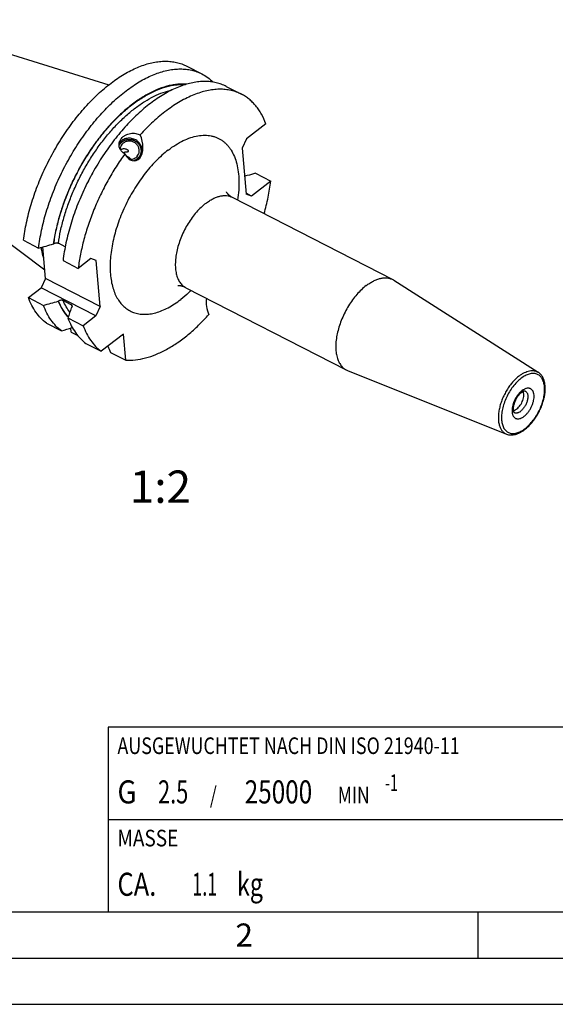
# Model space of a CAD drawing. Units: millimetres. Extents: x 0 to 420, y 0 to 297.
# Drawn here: x 60 to 118, y 0 to 107 of the extents above; entities that cross this region are included whole.
import ezdxf

# ---------------------------------------------------------------- set-up
doc = ezdxf.new("R2010")
doc.units = ezdxf.units.MM
doc.header["$LTSCALE"] = 23.1
for name, color, linetype in [('10010060_HP_CL', 7, 'CONTINUOUS'), ('30338287_CL', 7, 'CONTINUOUS'), ('606463298-000-01-ED1_CL', 7, 'CONTINUOUS'), ('606463298-000-01-ED1_FORMAT', 7, 'CONTINUOUS'), ('606463298-000-01-ED1_TEXT', 7, 'CONTINUOUS')]:
    doc.layers.add(name, color=color, linetype=linetype)
doc.styles.get("Standard").update_dxf_attribs({"font": 'TXT.SHX', "width": 0.7})

# ---------------------------------------------------------------- blocks, each defined once
blk = doc.blocks.new('MASS_001_BL8', base_point=(110, 15))
at = {"layer": '606463298-000-01-ED1_CL', "color": 7, "linetype": 'CONTINUOUS'}
for p, q in [((70, 20), (150, 20)), ((70, 20), (70, 10)), ((150, 20), (150, 10)), ((70, 10), (150, 10))]:
    blk.add_line(p, q, dxfattribs=at)
at = {"layer": '606463298-000-01-ED1_CL', "color": 2, "linetype": 'CONTINUOUS'}
for s, height, width, p in [('MASSE', 1.8, 0.838095, (71, 17.1)), ('CA. ', 2.5, 0.809524, (71, 11.75)), ('1.1', 2.5, 0.571429, (79.1, 11.75)), (' kg', 2.5, 0.738095, (83.38, 11.75))]:
    blk.add_text(s, height=height, dxfattribs=dict(at, width=width)).set_placement(p)
blk = doc.blocks.new('BALANCED_BL9', base_point=(110, 25))
at = {"layer": '606463298-000-01-ED1_CL', "color": 7, "linetype": 'CONTINUOUS'}
for p, q in [((150, 30), (70, 30)), ((70, 30), (70, 20)), ((150, 30), (150, 20)), ((70, 20), (150, 20))]:
    blk.add_line(p, q, dxfattribs=at)
at = {"layer": '606463298-000-01-ED1_CL', "color": 2, "linetype": 'CONTINUOUS'}
for s, height, width, p in [('AUSGEWUCHTET NACH DIN ISO 21940-11', 1.8, 0.789216, (71, 27.1)), ('-1', 1.8, 0.642857, (99.95, 23.1)), ('G ', 2.5, 0.880952, (71, 21.75)), ('2.5', 2.5, 0.690476, (75.4, 21.75)), (' / ', 1.8, 0.777778, (80.58, 21.75)), ('25000', 2.5, 0.771429, (84.78, 21.75)), (' MIN', 1.8, 0.767857, (94.43, 21.75))]:
    blk.add_text(s, height=height, dxfattribs=dict(at, width=width)).set_placement(p)

msp = doc.modelspace()

# ---------------------------------------------------------------- linework, layer by layer
at = {"layer": '10010060_HP_CL', "color": 7, "linetype": 'CONTINUOUS'}
for centre, radius, start, end in [((71.6087, 90.8524), 1.0554, 52.507689, 69.792918), ((71.6229, 90.8701), 1.0328, 35.201244, 52.534747)]:
    msp.add_arc(centre, radius, start, end, dxfattribs=at)
at = {"layer": '10010060_HP_CL', "color": 3, "linetype": 'CONTINUOUS'}
for points, knots in [([(71.9734, 91.8429), (71.9795, 91.8404), (71.9917, 91.8356), (72.007, 91.8295), (72.0193, 91.8247), (72.0313, 91.8194), (72.0462, 91.8125), (72.0612, 91.8058), (72.0731, 91.8002), (72.0847, 91.794), (72.0965, 91.7881), (72.1081, 91.782), (72.117, 91.7776), (72.1254, 91.7725), (72.1368, 91.7659), (72.1481, 91.7592), (72.1595, 91.7527), (72.1706, 91.7457), (72.1816, 91.7385), (72.1926, 91.7313), (72.1995, 91.7268), (72.205, 91.7233), (72.2106, 91.7193), (72.2204, 91.7122), (72.2343, 91.702), (72.2455, 91.6939), (72.2511, 91.6898)], [0, 0, 0, 0, 0.0625, 0.125, 0.15625, 0.1875, 0.25, 0.3125, 0.34375, 0.375, 0.4375, 0.46875, 0.5, 0.53125, 0.5625, 0.625, 0.65625, 0.6875, 0.75, 0.78125, 0.8125, 0.828125, 0.84375, 0.875, 0.9375, 1, 1, 1, 1]), ([(72.2511, 91.6898), (72.2559, 91.686), (72.2654, 91.6783), (72.2773, 91.6687), (72.2856, 91.6621), (72.2904, 91.6581), (72.2953, 91.6537), (72.3015, 91.6483), (72.3112, 91.6396), (72.3211, 91.6309), (72.3307, 91.6221), (72.34, 91.6129), (72.3493, 91.6038), (72.3586, 91.5946), (72.3657, 91.5878), (72.3722, 91.5805), (72.3811, 91.5709), (72.3899, 91.5613), (72.3988, 91.5518), (72.4072, 91.5418), (72.4155, 91.5318), (72.4238, 91.5218), (72.429, 91.5155), (72.4331, 91.5106), (72.4372, 91.5052), (72.4444, 91.4956), (72.4546, 91.4819), (72.4627, 91.471), (72.4668, 91.4655)], [0, 0, 0, 0, 0.0625, 0.125, 0.15625, 0.171875, 0.1875, 0.21875, 0.25, 0.3125, 0.34375, 0.375, 0.4375, 0.46875, 0.5, 0.53125, 0.5625, 0.625, 0.65625, 0.6875, 0.75, 0.78125, 0.8125, 0.828125, 0.84375, 0.875, 0.9375, 1, 1, 1, 1])]:
    msp.add_open_spline(points, degree=3, knots=knots, dxfattribs=at)
at = {"layer": '30338287_CL', "color": 7, "linetype": 'CONTINUOUS'}
for p, q in [((47.4146, 106.6186), (70.0742, 99.5751)), ((78.5071, 101.587), (80.1381, 100.7503)), ((82.7814, 99.3943), (84.431, 98.548)), ((41.7799, 95.6347), (63.1232, 79.5231)), ((87.0789, 95.3384), (84.9838, 93.7249)), ((84.9838, 93.7249), (84.5068, 92.7012)), ((84.5068, 92.7012), (84.9249, 87.7311)), ((85.9512, 89.9818), (87.6008, 89.1355)), ((87.6008, 89.1355), (85.5056, 87.522)), ((85.5056, 87.522), (84.9171, 87.8239)), ((85.5056, 87.522), (84.9249, 87.7311)), ((83.4272, 87.3884), (100.7982, 78.477)), ((60.8339, 82.7275), (62.4648, 81.8909)), ((64.0723, 82.3322), (64.0973, 82.3514)), ((65.3413, 82.0227), (64.6001, 82.403)), ((63.2007, 78.6019), (62.9137, 82.0137)), ((65.1082, 80.5348), (66.7578, 79.6886)), ((68.1257, 80.7421), (66.7578, 79.6886)), ((68.7065, 80.5329), (68.1257, 80.7421)), ((69.1246, 75.5629), (68.7065, 80.5329)), ((63.2007, 78.6019), (62.7237, 77.5781)), ((69.1246, 75.5629), (63.2007, 78.6019)), ((100.9299, 78.4015), (116.5468, 68.4461)), ((61.3557, 76.5246), (62.7237, 77.5781)), ((68.6476, 74.5392), (62.7237, 77.5781)), ((78.4063, 77.6011), (95.7774, 68.6897)), ((61.3557, 76.5246), (62.9867, 75.688)), ((64.5941, 76.1293), (64.6191, 76.1485)), ((66.0003, 75.7495), (65.122, 76.2001)), ((65.9957, 75.4103), (66.0207, 75.4295)), ((69.1246, 75.5629), (68.6476, 74.5392)), ((63.3156, 73.747), (64.9465, 72.9103)), ((65.63, 74.3319), (67.2796, 73.4857)), ((68.6476, 74.5392), (67.2796, 73.4857)), ((65.9776, 72.7884), (65.9398, 73.2374)), ((65.9776, 72.7884), (66.6994, 72.4181)), ((71.6637, 72.5751), (69.2394, 70.708)), ((71.9014, 69.7494), (71.6637, 72.5751)), ((67.5898, 71.5543), (69.2394, 70.708)), ((70.2518, 70.5957), (71.9014, 69.7494)), ((95.9155, 68.6269), (113.1114, 61.7493))]:
    msp.add_line(p, q, dxfattribs=at)
for centre, radius, start, end in [((72.2059, 92.5143), 1.2526, 141.082439, 144.195031), ((72.2296, 92.5059), 0.9525, 156.269978, 174.336995), ((72.2291, 92.5055), 0.9522, 141.074283, 156.237125), ((72.4084, 92.4273), 0.9522, 321.074283, 336.237125), ((-158.5403, 890.117), 837.8978, 285.2933687, 285.407355), ((100.0568, 77.0321), 1.624, 57.480676, 62.836663), ((-147.5094, 845.6316), 798.1991, 285.2905341, 285.4101896), ((81.7665, 75.2963), 1.565, 133.551217, 136.79451), ((306.8223, -6.8629), 254.4923, 161.138385, 161.394734), ((22.6486, 203.0618), 136.8522, 288.003625, 288.515698), ((213.2078, 133.1185), 156.0305, 203.354909, 203.622517), ((96.5185, 70.1348), 1.624, 242.847648, 248.203717)]:
    msp.add_arc(centre, radius, start, end, dxfattribs=at)
at = {"layer": '30338287_CL', "color": 9, "linetype": 'CONTINUOUS'}
for centre, radius, start, end in [((90.9052, 77.3707), 25.9002, 150.787259, 154.929112), ((72.1756, 78.3669), 6.7071, 202.969844, 205.066633)]:
    msp.add_arc(centre, radius, start, end, dxfattribs=at)
at = {"layer": '30338287_CL', "color": 7, "linetype": 'CONTINUOUS'}
for centre, start_param, end_param in [((72.6192, 93.1493), 2.08374937, 5.18200467), ((81.7394, 75.6748), 1.02668433, 2.04041202)]:
    msp.add_ellipse(centre, major_axis=(-0.3074, 1.8148), ratio=0.60539537, start_param=start_param, end_param=end_param, dxfattribs=at)
for points, knots in [([(60.8339, 82.7275), (60.9112, 83.3723), (61.1332, 84.6842), (61.6411, 86.6509), (62.3233, 88.6324), (63.1675, 90.5924), (64.1583, 92.4955), (65.2777, 94.3071), (66.5055, 95.9944), (67.8193, 97.5268), (68.9825, 98.6678), (69.9374, 99.4763), (70.6495, 100.0189), (71.3643, 100.504), (72.0789, 100.9293), (72.7898, 101.2929), (73.4939, 101.5931), (74.1881, 101.8285), (74.8692, 101.9978), (75.5342, 102.1003), (76.1801, 102.1353), (76.8038, 102.1024), (77.4025, 102.0016), (77.9731, 101.8332), (78.3336, 101.676), (78.5071, 101.587)], [0, 0, 0, 0, 0.06765924, 0.13840175, 0.21140749, 0.28577137, 0.36053977, 0.43474495, 0.50743887, 0.57772785, 0.64480956, 0.67694198, 0.70803549, 0.73803538, 0.76690202, 0.79461299, 0.82116558, 0.84657943, 0.87089929, 0.89419768, 0.91657703, 0.93817071, 0.95914224, 0.97968184, 1, 1, 1, 1]), ([(62.4648, 81.8909), (62.5421, 82.5357), (62.7641, 83.8476), (63.272, 85.8143), (63.9543, 87.7957), (64.7984, 89.7557), (65.7892, 91.6588), (66.9086, 93.4705), (68.1364, 95.1578), (69.4502, 96.6901), (70.6135, 97.8311), (71.5683, 98.6396), (72.2804, 99.1823), (72.9953, 99.6673), (73.7098, 100.0927), (74.4207, 100.4563), (75.1248, 100.7564), (75.819, 100.9918), (76.5001, 101.1612), (77.1651, 101.2636), (77.811, 101.2986), (78.4348, 101.2657), (79.0334, 101.1649), (79.604, 100.9966), (79.9645, 100.8393), (80.1381, 100.7503)], [0, 0, 0, 0, 0.06765923, 0.13840173, 0.21140745, 0.28577131, 0.36053969, 0.43474486, 0.50743878, 0.57772776, 0.64480948, 0.6769419, 0.70803541, 0.73803531, 0.76690196, 0.79461293, 0.82116553, 0.84657939, 0.87089927, 0.89419767, 0.91657702, 0.93817071, 0.95914224, 0.97968184, 1, 1, 1, 1]), ([(80.1381, 100.7503), (80.3599, 100.6365), (80.7897, 100.3704), (81.172, 100.0401), (81.3513, 99.8606)], [0, 0, 0, 0, 0.49562507, 1, 1, 1, 1]), ([(78.4459, 99.6204), (78.2783, 99.6352), (77.9361, 99.6479), (77.4144, 99.6181), (76.8788, 99.5399), (76.1344, 99.3683), (75.1784, 99.0283), (74.0315, 98.4454), (72.8784, 97.6886), (71.7351, 96.7689), (70.6175, 95.6992), (69.5414, 94.4948), (68.5222, 93.1728), (67.5745, 91.7523), (66.7118, 90.2535), (65.9465, 88.698), (65.2896, 87.1081), (64.7505, 85.5065), (64.337, 83.9163), (64.1446, 82.8553), (64.0723, 82.3322)], [0, 0, 0, 0, 0.02091766, 0.04251927, 0.06490543, 0.08815584, 0.13743748, 0.19065465, 0.24780455, 0.30867944, 0.37291039, 0.44000333, 0.50936904, 0.5803488, 0.65223735, 0.72430409, 0.79581357, 0.86604567, 0.93431643, 1, 1, 1, 1]), ([(82.7814, 99.3943), (82.6079, 99.4833), (82.2473, 99.6405), (81.6768, 99.8089), (81.0781, 99.9097), (80.4543, 99.9426), (79.8085, 99.9076), (79.1435, 99.8051), (78.4623, 99.6358), (77.7682, 99.4004), (77.064, 99.1002), (76.3531, 98.7366), (75.6386, 98.3113), (74.9237, 97.8262), (74.2117, 97.2836), (73.2568, 96.4751), (72.0935, 95.3341), (70.7797, 93.8017), (69.5519, 92.1144), (68.4325, 90.3028), (67.4417, 88.3997), (66.5976, 86.4397), (65.9154, 84.4583), (65.4075, 82.4915), (65.1854, 81.1796), (65.1082, 80.5348)], [0, 0, 0, 0, 0.02031816, 0.04085776, 0.06182929, 0.08342298, 0.10580233, 0.12910073, 0.15342061, 0.17883447, 0.20538707, 0.23309804, 0.26196469, 0.29196459, 0.3230581, 0.35519052, 0.42227224, 0.49256122, 0.56525514, 0.6394603, 0.71422869, 0.78859255, 0.86159827, 0.93234077, 1, 1, 1, 1]), ([(84.431, 98.548), (84.2522, 98.6397), (83.8803, 98.8011), (83.2909, 98.9714), (82.6719, 99.07), (82.0266, 99.0964), (81.3583, 99.0508), (80.6701, 98.9336), (79.9655, 98.7456), (79.2477, 98.4879), (78.5202, 98.1616), (77.7865, 97.7686), (77.05, 97.3106), (76.3142, 96.79), (75.5827, 96.2093), (74.6041, 95.3465), (73.9084, 94.6356), (73.4598, 94.1365)], [0, 0, 0, 0, 0.04768601, 0.0959232, 0.14523381, 0.19608699, 0.24888229, 0.30394141, 0.36150681, 0.4217451, 0.48475301, 0.55056454, 0.61915827, 0.69046417, 0.76436992, 0.84072652, 1, 1, 1, 1]), ([(87.0789, 95.3384), (86.9441, 95.6996), (86.7076, 96.22), (86.3153, 96.8553), (85.9957, 97.2828), (85.6466, 97.6679), (85.2693, 98.0092), (84.865, 98.3056), (84.5779, 98.4727), (84.431, 98.548)], [0, 0, 0, 0, 0.27169735, 0.40067925, 0.52568333, 0.64734401, 0.76639481, 0.8836536, 1, 1, 1, 1]), ([(71.4324, 93.7581), (71.4917, 93.8316), (71.6282, 93.9676), (71.8699, 94.128), (72.1383, 94.2429), (72.4197, 94.3099), (72.7017, 94.3303), (72.9742, 94.307), (73.2289, 94.2438), (73.3864, 94.176), (73.4598, 94.1365)], [0, 0, 0, 0, 0.12750931, 0.25805441, 0.38951697, 0.5197447, 0.6469181, 0.76974302, 0.88749658, 1, 1, 1, 1]), ([(71.8128, 92.0966), (71.7506, 92.1268), (71.6318, 92.1962), (71.4744, 92.3274), (71.3442, 92.4829), (71.246, 92.6601), (71.1846, 92.8552), (71.1644, 93.0632), (71.1885, 93.2769), (71.2341, 93.4156), (71.2638, 93.4831)], [0, 0, 0, 0, 0.12527624, 0.24812763, 0.3695143, 0.49062744, 0.61285182, 0.73765317, 0.86637827, 1, 1, 1, 1]), ([(73.5887, 91.9394), (73.6184, 92.0115), (73.6645, 92.162), (73.6901, 92.3971), (73.6718, 92.6343), (73.61, 92.866), (73.507, 93.0848), (73.366, 93.2837), (73.1916, 93.4563), (72.9893, 93.5974), (72.7657, 93.7022), (72.5278, 93.7677), (72.2832, 93.7916), (72.0396, 93.7731), (71.8048, 93.7128), (71.5863, 93.6126), (71.3913, 93.4756), (71.2806, 93.3622), (71.2313, 93.3011)], [0, 0, 0, 0, 0.06079954, 0.12182553, 0.18324799, 0.2451839, 0.307683, 0.3707231, 0.43421464, 0.49801309, 0.5619372, 0.62579081, 0.6893861, 0.75256608, 0.81522404, 0.87731783, 0.93887687, 1, 1, 1, 1]), ([(71.2638, 93.4831), (71.2852, 93.5318), (71.3356, 93.6275), (71.3981, 93.7157), (71.4324, 93.7581)], [0, 0, 0, 0, 0.49364411, 1, 1, 1, 1]), ([(73.2799, 92.0436), (73.304, 92.0985), (73.342, 92.2135), (73.3656, 92.3938), (73.355, 92.5765), (73.3106, 92.7555), (73.2341, 92.925), (73.1278, 93.0795), (72.9953, 93.214), (72.841, 93.3242), (72.6697, 93.4066), (72.487, 93.4586), (72.2988, 93.4783), (72.1112, 93.4653), (71.9303, 93.4197), (71.7619, 93.3432), (71.6115, 93.238), (71.5263, 93.1508), (71.4883, 93.1038)], [0, 0, 0, 0, 0.06079857, 0.121803, 0.18319071, 0.24508695, 0.3075492, 0.37056138, 0.43403772, 0.49783496, 0.56177083, 0.62564635, 0.68926977, 0.75247991, 0.81516632, 0.87728431, 0.93886235, 1, 1, 1, 1]), ([(71.8128, 92.0966), (71.4768, 91.6345), (70.8299, 90.6825), (69.9446, 89.1932), (69.1457, 87.6465), (68.4429, 86.0612), (67.8446, 84.4563), (67.3579, 82.8507), (66.9886, 81.264), (66.8201, 80.2085), (66.7578, 79.6886)], [0, 0, 0, 0, 0.12663397, 0.25494979, 0.38386493, 0.51228314, 0.63911956, 0.763326, 0.88391739, 1, 1, 1, 1]), ([(72.1254, 92.4938), (72.1008, 92.5126), (72.0473, 92.547), (71.9286, 92.6023), (71.7948, 92.6333), (71.6548, 92.6335), (71.545, 92.6156), (71.4345, 92.5771), (71.3647, 92.5379), (71.3308, 92.5149)], [0, 0, 0, 0, 0.10944389, 0.22417548, 0.46287131, 0.5879058, 0.71803929, 0.85489235, 1, 1, 1, 1]), ([(71.5942, 92.231), (71.6375, 92.2449), (71.7229, 92.2689), (71.8299, 92.2911), (71.9123, 92.3045), (71.9709, 92.3126), (72.0268, 92.3194), (72.0791, 92.3256), (72.1199, 92.3311), (72.1495, 92.3368), (72.1687, 92.3416), (72.1853, 92.3476), (72.1987, 92.3551), (72.2084, 92.3647), (72.2132, 92.3768), (72.2127, 92.3903), (72.208, 92.4043), (72.1998, 92.419), (72.1846, 92.4399), (72.16, 92.4657), (72.1375, 92.4845), (72.1254, 92.4938)], [0, 0, 0, 0, 0.17169677, 0.33431399, 0.41180852, 0.4863617, 0.55745189, 0.62420375, 0.68511646, 0.71265508, 0.7377177, 0.75988638, 0.77894171, 0.795294, 0.81044204, 0.82651621, 0.84493861, 0.8660468, 0.88958669, 0.94223943, 1, 1, 1, 1]), ([(73.1492, 91.829), (73.1035, 91.7725), (72.9985, 91.6691), (72.8099, 91.5526), (72.5984, 91.4791), (72.4492, 91.4611), (72.3743, 91.46)], [0, 0, 0, 0, 0.2462935, 0.49483811, 0.74609109, 1, 1, 1, 1]), ([(85.9512, 89.9818), (85.654, 89.9005), (85.2579, 89.792), (84.8619, 89.6832), (84.7629, 89.656)], [0, 0, 0, 0, 0.7500352, 1, 1, 1, 1]), ([(86.8831, 85.6155), (87.0501, 86.2039), (87.3362, 87.3689), (87.531, 88.5529), (87.6008, 89.1355)], [0, 0, 0, 0, 0.51036635, 1, 1, 1, 1]), ([(82.7725, 87.9743), (82.7718, 87.976), (82.7711, 87.9778), (82.7686, 87.9834), (82.7717, 87.9768), (82.7738, 87.9728), (82.7783, 87.9643), (82.7838, 87.9545), (82.7942, 87.9368), (82.8111, 87.9102), (82.8367, 87.8735), (82.869, 87.8313), (82.9081, 87.7847), (82.9539, 87.735), (83.006, 87.6834), (83.0642, 87.6308), (83.128, 87.5784), (83.1969, 87.5271), (83.2953, 87.4608), (83.3734, 87.416), (83.4272, 87.3884)], [0, 0, 0, 0, 0.00616928, 0.00902508, 0.01302585, 0.01974752, 0.02951334, 0.04223849, 0.05782961, 0.09721422, 0.14683081, 0.20578329, 0.27313608, 0.34793448, 0.42921645, 0.51601146, 0.60738877, 0.70243191, 0.80011289, 1, 1, 1, 1]), ([(64.0973, 82.3514), (64.1304, 82.3769), (64.2092, 82.4181), (64.3406, 82.4485), (64.4759, 82.4471), (64.5626, 82.4222), (64.6001, 82.403)], [0, 0, 0, 0, 0.23732722, 0.49756529, 0.75985019, 1, 1, 1, 1]), ([(63.0186, 80.7652), (62.9895, 80.86), (62.8777, 81.2561), (62.8012, 81.6619), (62.76, 81.9715)], [0, 0, 0, 0, 0.24084778, 1, 1, 1, 1]), ([(97.9313, 77.8214), (98.0572, 77.9184), (98.3096, 78.097), (98.6989, 78.3215), (99.0841, 78.4925), (99.4609, 78.6077), (99.8253, 78.6656), (100.1734, 78.665), (100.5007, 78.6053), (100.7034, 78.5257), (100.7982, 78.477)], [0, 0, 0, 0, 0.15399394, 0.29894306, 0.43462818, 0.56125051, 0.67951632, 0.79071173, 0.89673037, 1, 1, 1, 1]), ([(78.4063, 77.6011), (78.3131, 77.6489), (78.1705, 77.7079), (77.9798, 77.76), (77.8509, 77.7842), (77.7386, 77.796), (77.6486, 77.7984), (77.5861, 77.7953), (77.5542, 77.7916), (77.5436, 77.7898)], [0, 0, 0, 0, 0.35106784, 0.51434655, 0.66248963, 0.79027623, 0.89243241, 0.96387585, 1, 1, 1, 1]), ([(97.9313, 77.8214), (97.7522, 77.6835), (97.3995, 77.3782), (96.9056, 76.8591), (96.4394, 76.2741), (96.0104, 75.6351), (95.6271, 74.9548), (95.2973, 74.2469), (95.0275, 73.5258), (94.8233, 72.8058), (94.6887, 72.1014), (94.6264, 71.4266), (94.6377, 70.7946), (94.7228, 70.2177), (94.8806, 69.707), (95.0754, 69.3376), (95.2653, 69.0903), (95.4206, 68.9312), (95.5909, 68.7961), (95.7141, 68.7222), (95.7774, 68.6897)], [0, 0, 0, 0, 0.06448131, 0.13280694, 0.2041722, 0.27763796, 0.352179, 0.42672789, 0.50021689, 0.57161986, 0.63999607, 0.70453849, 0.76462986, 0.81991145, 0.8703692, 0.91643591, 0.93814004, 0.95915985, 0.97970256, 1, 1, 1, 1]), ([(63.3156, 73.747), (63.1014, 73.9085), (62.692, 74.2749), (62.16, 74.9271), (61.7056, 75.6831), (61.4638, 76.2352), (61.3557, 76.5246)], [0, 0, 0, 0, 0.23377716, 0.4762474, 0.73080053, 1, 1, 1, 1]), ([(64.5941, 76.1293), (64.7272, 75.8062), (64.959, 75.3422), (65.3392, 74.7817), (65.5476, 74.5285), (65.6561, 74.4093)], [0, 0, 0, 0, 0.51638738, 0.76179445, 1, 1, 1, 1]), ([(65.122, 76.2001), (65.0844, 76.2193), (64.9977, 76.2442), (64.8624, 76.2456), (64.731, 76.2152), (64.6522, 76.174), (64.6191, 76.1485)], [0, 0, 0, 0, 0.24014981, 0.50243471, 0.76267278, 1, 1, 1, 1]), ([(66.1033, 75.6477), (66.0944, 75.6688), (66.0648, 75.7097), (66.0235, 75.7376), (66.0003, 75.7495)], [0, 0, 0, 0, 0.46646667, 1, 1, 1, 1]), ([(64.9465, 72.9103), (64.7323, 73.0719), (64.3229, 73.4382), (63.7909, 74.0905), (63.3365, 74.8464), (63.0947, 75.3986), (62.9867, 75.688)], [0, 0, 0, 0, 0.23377716, 0.4762474, 0.73080053, 1, 1, 1, 1]), ([(66.0207, 75.4295), (66.0395, 75.444), (66.0726, 75.4752), (66.1066, 75.5312), (66.1189, 75.5911), (66.1107, 75.6301), (66.1033, 75.6477)], [0, 0, 0, 0, 0.28421764, 0.53848375, 0.77130836, 1, 1, 1, 1]), ([(71.9014, 69.7494), (72.2476, 69.7285), (72.9684, 69.7521), (74.0663, 69.9665), (75.1994, 70.3564), (76.3543, 70.9165), (77.518, 71.6395), (78.6768, 72.5166), (79.8172, 73.5373), (80.542, 74.2907), (80.8988, 74.6876)], [0, 0, 0, 0, 0.09831573, 0.20331889, 0.31607697, 0.43711421, 0.56649128, 0.70388874, 0.84868124, 1, 1, 1, 1]), ([(65.63, 74.3319), (65.7381, 74.0425), (65.9799, 73.4904), (66.4343, 72.7344), (66.9662, 72.0822), (67.3756, 71.7159), (67.5898, 71.5543)], [0, 0, 0, 0, 0.26919947, 0.5237526, 0.76622284, 1, 1, 1, 1]), ([(67.2796, 73.4857), (67.3877, 73.1963), (67.6295, 72.6441), (68.0839, 71.8882), (68.6159, 71.2359), (69.0252, 70.8696), (69.2394, 70.708)], [0, 0, 0, 0, 0.26919954, 0.52375261, 0.76622279, 1, 1, 1, 1]), ([(115.1027, 62.2431), (115.2218, 62.3348), (115.4557, 62.5367), (115.783, 62.8787), (116.091, 63.2624), (116.3745, 63.6804), (116.6284, 64.1253), (116.848, 64.5887), (117.0291, 65.062), (117.1684, 65.5366), (117.2632, 66.0041), (117.3115, 66.4563), (117.3117, 66.8858), (117.2628, 67.2861), (117.1636, 67.6507), (117.0126, 67.9733), (116.8413, 68.2024), (116.6802, 68.353), (116.5923, 68.4171), (116.5468, 68.4461)], [0, 0, 0, 0, 0.06341552, 0.13012843, 0.19951212, 0.27078693, 0.343073, 0.41543947, 0.48695147, 0.55671706, 0.62393577, 0.68795093, 0.74830716, 0.80481213, 0.85759506, 0.90713895, 0.95424637, 0.97723635, 1, 1, 1, 1]), ([(114.7239, 66.236), (114.6801, 66.2023), (114.5923, 66.1262), (114.4671, 65.9953), (114.3456, 65.8445), (114.1925, 65.6203), (114.0634, 65.3763), (113.9631, 65.122), (113.9051, 64.9336), (113.8652, 64.7519), (113.8439, 64.5825), (113.8408, 64.4516), (113.8473, 64.3582), (113.8575, 64.2829), (113.8752, 64.2087), (113.9018, 64.1456), (113.9241, 64.1122), (113.9369, 64.1), (113.9411, 64.0973)], [0, 0, 0, 0, 0.06829343, 0.14348031, 0.2238159, 0.30763738, 0.47918695, 0.56385584, 0.64561567, 0.72282447, 0.79377038, 0.85663865, 0.88446009, 0.90954028, 0.95055032, 0.97844846, 0.99377186, 1, 1, 1, 1]), ([(114.2425, 64.477), (114.3116, 64.5302), (114.4451, 64.6551), (114.6196, 64.8753), (114.7694, 65.1262), (114.8863, 65.3942), (114.9639, 65.6645), (114.9931, 65.8858), (114.9917, 66.0511), (114.9754, 66.1948), (114.9455, 66.2967), (114.9158, 66.3567)], [0, 0, 0, 0, 0.12369563, 0.25776494, 0.39735106, 0.536972, 0.67114201, 0.79499229, 0.85193428, 0.905135, 1, 1, 1, 1]), ([(115.1237, 66.4026), (115.1209, 66.4037), (115.1121, 66.4059), (115.0926, 66.4075), (115.0603, 66.4053), (115.014, 66.3956), (114.9544, 66.3752), (114.8838, 66.3421), (114.8048, 66.2953), (114.7514, 66.2572), (114.7239, 66.236)], [0, 0, 0, 0, 0.02018551, 0.06105004, 0.13202345, 0.2381143, 0.38033107, 0.55691817, 0.76470117, 1, 1, 1, 1]), ([(113.8571, 64.2928), (113.9226, 64.3037), (114.0222, 64.3385), (114.1476, 64.4083), (114.2109, 64.4527), (114.2425, 64.477)], [0, 0, 0, 0, 0.46293614, 0.72238305, 1, 1, 1, 1]), ([(113.1114, 61.7493), (113.1845, 61.7201), (113.3378, 61.6745), (113.5787, 61.647), (113.828, 61.6587), (114.0823, 61.7079), (114.3393, 61.7927), (114.5973, 61.9112), (114.8544, 62.0618), (115.0203, 62.1796), (115.1027, 62.2431)], [0, 0, 0, 0, 0.11014755, 0.22231347, 0.33782931, 0.45793024, 0.58363976, 0.71568265, 0.85444885, 1, 1, 1, 1])]:
    msp.add_open_spline(points, degree=3, knots=knots, dxfattribs=at)
at = {"layer": '30338287_CL', "color": 9, "linetype": 'CONTINUOUS'}
for points, knots in [([(64.0973, 82.3514), (64.1693, 82.8705), (64.3604, 83.9232), (64.7705, 85.5009), (65.3045, 87.0901), (65.9548, 88.6679), (66.7123, 90.2121), (67.5662, 91.7008), (68.5044, 93.1128), (69.5135, 94.428), (70.5793, 95.6279), (71.6867, 96.6956), (72.8202, 97.6158), (73.9642, 98.3759), (75.1029, 98.9648), (76.053, 99.3124), (76.7935, 99.4916), (77.3267, 99.5761), (77.8465, 99.6128), (78.1879, 99.6053), (78.3551, 99.5932)], [0, 0, 0, 0, 0.06558375, 0.13373625, 0.2038394, 0.27521796, 0.34716095, 0.41894199, 0.48983909, 0.55915463, 0.62623602, 0.6904981, 0.75144806, 0.80871453, 0.86208246, 0.91153543, 0.9348724, 0.95734156, 0.97901867, 1, 1, 1, 1]), ([(64.6001, 82.403), (64.6655, 82.8577), (64.8331, 83.7788), (65.182, 85.1602), (65.6293, 86.5533), (66.17, 87.9418), (66.7978, 89.3099), (67.5055, 90.6419), (68.2851, 91.9226), (69.1275, 93.1372), (70.0232, 94.2717), (70.9618, 95.3133), (71.9326, 96.2501), (72.9247, 97.0712), (73.9269, 97.7675), (74.928, 98.3309), (75.9168, 98.7548), (76.5833, 98.9473), (76.9097, 99.0161)], [0, 0, 0, 0, 0.06351657, 0.12928795, 0.19683622, 0.26564117, 0.33515399, 0.40481017, 0.47404209, 0.54229143, 0.60902188, 0.67373244, 0.73597168, 0.79535365, 0.85157611, 0.90444206, 0.95388523, 1, 1, 1, 1]), ([(76.4986, 92.5028), (76.7614, 92.7052), (77.2877, 93.0748), (78.1015, 93.5294), (78.9042, 93.8603), (79.6853, 94.0624), (80.3203, 94.1211), (80.8028, 94.0976), (81.1469, 94.0469), (81.4774, 93.9628), (81.7932, 93.8456), (82.093, 93.6958), (82.3759, 93.514), (82.6406, 93.3006), (82.8864, 93.0568), (83.1123, 92.7832), (83.3908, 92.3733), (83.6838, 91.7866), (83.9386, 90.9959), (84.1005, 90.1169), (84.1679, 89.1615), (84.1403, 88.1422), (84.0608, 87.4465), (84.0064, 87.0914)], [0, 0, 0, 0, 0.07469338, 0.14454706, 0.20946623, 0.26963557, 0.32557808, 0.35226211, 0.37826198, 0.40374904, 0.42891229, 0.45395258, 0.47907538, 0.50448303, 0.53036742, 0.55690373, 0.5842461, 0.64179791, 0.70383055, 0.77072451, 0.84254521, 0.91910185, 1, 1, 1, 1]), ([(76.4986, 92.5028), (76.2661, 92.3237), (75.8049, 91.939), (75.1424, 91.3034), (74.4994, 90.6018), (73.882, 89.841), (73.2961, 89.0283), (72.7474, 88.1714), (72.2411, 87.2786), (71.782, 86.3583), (71.3745, 85.4195), (71.0226, 84.471), (70.7295, 83.5219), (70.4982, 82.5814), (70.3307, 81.6584), (70.2288, 80.7616), (70.1933, 79.8995), (70.2247, 79.0804), (70.3228, 78.3119), (70.4869, 77.6012), (70.7156, 76.9549), (71.0074, 76.3793), (71.3601, 75.8801), (71.7707, 75.4629), (72.2355, 75.1328), (72.7493, 74.8939), (73.3059, 74.749), (73.899, 74.6991), (74.5221, 74.7438), (75.1694, 74.8819), (75.8347, 75.1116), (76.512, 75.4303), (77.1951, 75.8348), (77.6386, 76.1508), (77.8599, 76.3213)], [0, 0, 0, 0, 0.03387817, 0.06923877, 0.10589998, 0.14365111, 0.18225899, 0.22147365, 0.26103369, 0.30067138, 0.34011754, 0.37910652, 0.41738114, 0.45469786, 0.49083229, 0.52558519, 0.55878908, 0.59031604, 0.62008657, 0.64808022, 0.67434755, 0.69902279, 0.72233476, 0.74461091, 0.76626775, 0.78778216, 0.80964574, 0.83231456, 0.85616975, 0.88149718, 0.90848455, 0.93722916, 0.96774994, 1, 1, 1, 1]), ([(80.5602, 86.7328), (80.6862, 86.8298), (80.9385, 87.0084), (81.3278, 87.2329), (81.713, 87.4038), (82.0898, 87.5191), (82.4542, 87.577), (82.8023, 87.5764), (83.1296, 87.5167), (83.3323, 87.4371), (83.4272, 87.3884)], [0, 0, 0, 0, 0.15399394, 0.29894306, 0.43462818, 0.56125051, 0.67951632, 0.79071173, 0.89673037, 1, 1, 1, 1]), ([(80.5602, 86.7328), (80.3811, 86.5949), (80.0284, 86.2896), (79.5345, 85.7705), (79.0683, 85.1855), (78.6393, 84.5464), (78.256, 83.8661), (77.9262, 83.1583), (77.6565, 82.4371), (77.4523, 81.7171), (77.3176, 81.0127), (77.2553, 80.3379), (77.2667, 79.706), (77.3518, 79.129), (77.5095, 78.6184), (77.7043, 78.249), (77.8942, 78.0016), (78.0496, 77.8426), (78.2198, 77.7074), (78.343, 77.6336), (78.4063, 77.6011)], [0, 0, 0, 0, 0.06448131, 0.13280694, 0.2041722, 0.27763796, 0.352179, 0.42672789, 0.50021689, 0.57161986, 0.63999607, 0.70453849, 0.76462986, 0.81991145, 0.8703692, 0.91643591, 0.93814004, 0.95915985, 0.97970256, 1, 1, 1, 1]), ([(78.9854, 77.3039), (78.894, 77.2144), (78.5333, 76.8708), (78.1533, 76.5472), (77.8599, 76.3213)], [0, 0, 0, 0, 0.2568347, 1, 1, 1, 1]), ([(65.6687, 74.447), (65.5616, 74.5652), (65.3559, 74.8159), (64.9803, 75.3706), (64.751, 75.8292), (64.6191, 76.1485)], [0, 0, 0, 0, 0.2382938, 0.4837428, 1, 1, 1, 1]), ([(65.8369, 74.944), (65.6953, 75.1319), (65.4311, 75.5376), (65.2186, 75.9723), (65.122, 76.2001)], [0, 0, 0, 0, 0.48748741, 1, 1, 1, 1]), ([(114.4925, 68.0486), (114.5837, 68.1189), (114.7665, 68.2477), (115.0489, 68.4074), (115.3278, 68.5257), (115.5998, 68.601), (115.8617, 68.6319), (116.1101, 68.6176), (116.3414, 68.5576), (116.4818, 68.4875), (116.5468, 68.4461)], [0, 0, 0, 0, 0.15527882, 0.30085573, 0.43652187, 0.56258536, 0.67997848, 0.79034414, 0.89604225, 1, 1, 1, 1]), ([(115.137, 62.3453), (115.2962, 62.4679), (115.6067, 62.7485), (116.0259, 63.2376), (116.4035, 63.7948), (116.7252, 64.3991), (116.979, 65.0281), (117.1553, 65.6581), (117.234, 66.1754), (117.2502, 66.569), (117.2396, 66.8436), (117.2068, 67.1011), (117.1518, 67.3393), (117.0751, 67.5559), (116.9773, 67.7488), (116.8591, 67.9161), (116.7215, 68.0559), (116.5658, 68.1666), (116.3936, 68.2466), (116.207, 68.2952), (116.0083, 68.3119), (115.7994, 68.2969), (115.5825, 68.2506), (115.3596, 68.1736), (115.1326, 68.0668), (114.9036, 67.9313), (114.755, 67.8254), (114.6808, 67.7682)], [0, 0, 0, 0, 0.06921286, 0.1436087, 0.22141982, 0.30060799, 0.37903256, 0.45460924, 0.52547392, 0.55868561, 0.59021995, 0.61999747, 0.64799769, 0.67427117, 0.6989522, 0.72226964, 0.74455101, 0.76621293, 0.78773239, 0.80960109, 0.83227523, 0.85613602, 0.88146939, 0.90846309, 0.93721443, 0.96774234, 1, 1, 1, 1]), ([(114.4925, 68.0486), (114.367, 67.952), (114.1199, 67.7376), (113.7746, 67.3724), (113.4495, 66.9604), (113.1514, 66.5103), (112.8865, 66.0316), (112.6605, 65.5343), (112.478, 65.0289), (112.343, 64.5258), (112.2581, 64.0358), (112.2252, 63.5688), (112.2451, 63.1345), (112.3177, 62.7415), (112.4421, 62.3978), (112.5909, 62.154), (112.7332, 61.9947), (112.849, 61.8941), (112.975, 61.8111), (113.0652, 61.7678), (113.1114, 61.7493)], [0, 0, 0, 0, 0.0650249, 0.133993, 0.20605151, 0.28020541, 0.35537021, 0.43042006, 0.50423375, 0.57574098, 0.64397113, 0.70810751, 0.76755134, 0.82200111, 0.87155214, 0.9168105, 0.9382228, 0.95906446, 0.97957182, 1, 1, 1, 1]), ([(114.6808, 67.7682), (114.5216, 67.6456), (114.2112, 67.365), (113.792, 66.8759), (113.4143, 66.3187), (113.0926, 65.7144), (112.8389, 65.0854), (112.6626, 64.4554), (112.5839, 63.9381), (112.5677, 63.5445), (112.5782, 63.2699), (112.6111, 63.0124), (112.6661, 62.7742), (112.7427, 62.5576), (112.8405, 62.3647), (112.9587, 62.1974), (113.0963, 62.0576), (113.2521, 61.9469), (113.4243, 61.8669), (113.6108, 61.8183), (113.8096, 61.8016), (114.0184, 61.8166), (114.2353, 61.8629), (114.4583, 61.9399), (114.6853, 62.0467), (114.9142, 62.1822), (115.0629, 62.2881), (115.137, 62.3453)], [0, 0, 0, 0, 0.06921286, 0.1436087, 0.22141982, 0.30060799, 0.37903256, 0.45460924, 0.52547392, 0.55868561, 0.59021995, 0.61999747, 0.64799769, 0.67427117, 0.6989522, 0.72226964, 0.74455101, 0.76621293, 0.78773239, 0.80960109, 0.83227523, 0.85613602, 0.88146939, 0.90846309, 0.93721443, 0.96774234, 1, 1, 1, 1]), ([(114.7925, 66.4404), (114.7113, 66.3778), (114.5529, 66.2346), (114.339, 65.9851), (114.1463, 65.7007), (113.9821, 65.3923), (113.8526, 65.0714), (113.7626, 64.7499), (113.7155, 64.4398), (113.713, 64.1524), (113.7497, 63.9336), (113.8036, 63.7815), (113.8535, 63.683), (113.9138, 63.5977), (113.984, 63.5263), (114.0635, 63.4699), (114.1513, 63.429), (114.2465, 63.4042), (114.3853, 63.3925), (114.5321, 63.4155), (114.679, 63.4662), (114.838, 63.5411), (114.9517, 63.6164), (115.0253, 63.6731)], [0, 0, 0, 0, 0.06923358, 0.14365169, 0.22148611, 0.30069797, 0.37914602, 0.45474533, 0.52563122, 0.59034498, 0.64806723, 0.67434858, 0.699037, 0.72236141, 0.74464945, 0.76631786, 0.78784376, 0.80971901, 0.83239994, 0.88149056, 0.90849235, 0.93725229, 1, 1, 1, 1]), ([(115.1237, 66.4026), (115.1557, 66.3902), (115.2176, 66.3559), (115.2953, 66.2797), (115.3563, 66.1812), (115.3998, 66.0631), (115.4253, 65.9279), (115.4327, 65.7783), (115.4217, 65.6174), (115.3928, 65.4483), (115.3465, 65.2747), (115.2624, 65.0408), (115.1222, 64.7616), (114.9424, 64.5108), (114.7805, 64.3393), (114.6952, 64.2653), (114.6519, 64.2319)], [0, 0, 0, 0, 0.04088432, 0.08302808, 0.12821962, 0.17769082, 0.23206885, 0.29146243, 0.35557711, 0.4238164, 0.49536246, 0.56924104, 0.7195222, 0.86581955, 0.93488774, 1, 1, 1, 1]), ([(115.0253, 63.6731), (115.1066, 63.7357), (115.265, 63.8789), (115.4789, 64.1284), (115.6716, 64.4128), (115.8358, 64.7212), (115.9653, 65.0421), (116.0552, 65.3636), (116.1024, 65.6737), (116.1048, 65.9611), (116.0681, 66.1799), (116.0143, 66.332), (115.9644, 66.4305), (115.9041, 66.5158), (115.8339, 66.5872), (115.7544, 66.6436), (115.6665, 66.6845), (115.5713, 66.7093), (115.4326, 66.721), (115.2858, 66.698), (115.1389, 66.6473), (114.9798, 66.5724), (114.8662, 66.4971), (114.7925, 66.4404)], [0, 0, 0, 0, 0.06923358, 0.14365169, 0.22148611, 0.30069797, 0.37914602, 0.45474533, 0.52563122, 0.59034498, 0.64806723, 0.67434858, 0.699037, 0.72236141, 0.74464945, 0.76631786, 0.78784376, 0.80971901, 0.83239994, 0.88149056, 0.90849235, 0.93725229, 1, 1, 1, 1]), ([(113.9411, 64.0973), (113.9635, 64.0827), (114.0118, 64.0579), (114.0917, 64.0365), (114.1777, 64.031), (114.2683, 64.0413), (114.3625, 64.067), (114.4958, 64.1233), (114.5907, 64.1848), (114.6519, 64.2319)], [0, 0, 0, 0, 0.10410167, 0.2098191, 0.32013753, 0.43747331, 0.5635133, 0.69921805, 1, 1, 1, 1])]:
    msp.add_open_spline(points, degree=3, knots=knots, dxfattribs=at)
at = {"layer": '30338287_CL', "color": 3, "linetype": 'CONTINUOUS'}
for points, knots in [([(71.1751, 92.9711), (71.1797, 92.9804), (71.1887, 92.999), (71.1989, 93.02), (71.2057, 93.034), (71.2086, 93.0398), (71.2108, 93.0445), (71.2134, 93.0492), (71.2183, 93.0574), (71.2251, 93.0692), (71.2333, 93.0833), (71.2416, 93.0974), (71.2484, 93.1091), (71.2532, 93.1174), (71.256, 93.122), (71.259, 93.1262), (71.2626, 93.1316), (71.2685, 93.1402), (71.2759, 93.1509), (71.2847, 93.1637), (71.2921, 93.1744), (71.2972, 93.1819), (71.3002, 93.1861), (71.3023, 93.1894), (71.305, 93.1925), (71.3083, 93.1968), (71.3143, 93.2042), (71.3229, 93.2149), (71.3332, 93.2276), (71.3417, 93.2383), (71.3486, 93.2468), (71.3529, 93.2521), (71.3563, 93.2564), (71.3598, 93.2603), (71.366, 93.2669), (71.3749, 93.2764), (71.3856, 93.2878), (71.3963, 93.2993), (71.4052, 93.3088), (71.4114, 93.3154), (71.4151, 93.3192), (71.4193, 93.323), (71.4244, 93.3278), (71.4327, 93.3354), (71.443, 93.3449), (71.4596, 93.3601), (71.472, 93.3714), (71.4802, 93.379)], [0, 0, 0, 0, 0.0625, 0.125, 0.140625, 0.15625, 0.1640625, 0.171875, 0.1875, 0.21875, 0.25, 0.28125, 0.3125, 0.328125, 0.3359375, 0.34375, 0.359375, 0.375, 0.40625, 0.4375, 0.46875, 0.484375, 0.4921875, 0.5, 0.5078125, 0.515625, 0.53125, 0.5625, 0.59375, 0.625, 0.640625, 0.65625, 0.6640625, 0.671875, 0.6875, 0.71875, 0.75, 0.78125, 0.8125, 0.828125, 0.8359375, 0.84375, 0.859375, 0.875, 0.90625, 0.9375, 1, 1, 1, 1]), ([(71.4802, 93.379), (71.4963, 93.3902), (71.5205, 93.4068), (71.5528, 93.4291), (71.5769, 93.4458), (71.6011, 93.4625), (71.6213, 93.4764), (71.6374, 93.4875), (71.6475, 93.4944), (71.6555, 93.5), (71.6616, 93.5042), (71.6666, 93.5076), (71.6701, 93.5101), (71.6722, 93.5114), (71.6736, 93.5126), (71.6754, 93.5132), (71.6776, 93.5142), (71.6816, 93.5159), (71.6873, 93.5184), (71.6941, 93.5213), (71.7032, 93.5252), (71.7145, 93.5301), (71.7327, 93.5379), (71.7554, 93.5476), (71.7827, 93.5593), (71.8099, 93.571), (71.8326, 93.5808), (71.8508, 93.5886), (71.8622, 93.5934), (71.8712, 93.5973), (71.8781, 93.6003), (71.8837, 93.6027), (71.8877, 93.6044), (71.89, 93.6054), (71.8916, 93.6062), (71.8935, 93.6065), (71.896, 93.6071), (71.9002, 93.6079), (71.9063, 93.6093), (71.9137, 93.6108), (71.9234, 93.6129), (71.9356, 93.6155), (71.9551, 93.6197), (71.9795, 93.625), (72.0088, 93.6312), (72.0381, 93.6375), (72.0625, 93.6427), (72.082, 93.6469), (72.0942, 93.6495), (72.104, 93.6516), (72.1113, 93.6532), (72.1174, 93.6545), (72.1217, 93.6554), (72.1241, 93.6559), (72.1259, 93.6564), (72.1279, 93.6563), (72.1304, 93.6564), (72.1349, 93.6565), (72.1413, 93.6566), (72.149, 93.6568), (72.1593, 93.657), (72.1721, 93.6572), (72.1926, 93.6576), (72.2182, 93.658), (72.2489, 93.6586), (72.2797, 93.6592), (72.3053, 93.6597), (72.3258, 93.66), (72.3386, 93.6603), (72.3489, 93.6605), (72.3566, 93.6606), (72.363, 93.6607), (72.3674, 93.6608), (72.37, 93.6608), (72.3719, 93.661), (72.3738, 93.6605), (72.3763, 93.6601), (72.3807, 93.6594), (72.3869, 93.6583), (72.3944, 93.657), (72.4044, 93.6553), (72.4169, 93.6531), (72.4368, 93.6497), (72.4618, 93.6454), (72.4917, 93.6402), (72.5217, 93.635), (72.5467, 93.6307), (72.5666, 93.6272), (72.5791, 93.6251), (72.5891, 93.6233), (72.5966, 93.6221), (72.6028, 93.621), (72.6072, 93.6202), (72.6097, 93.6198), (72.6116, 93.6196), (72.6133, 93.6188), (72.6157, 93.6179), (72.6199, 93.6163), (72.6259, 93.6141), (72.633, 93.6115), (72.6425, 93.6079), (72.6544, 93.6035), (72.6735, 93.5963), (72.6973, 93.5875), (72.7258, 93.5768), (72.7544, 93.5661), (72.7782, 93.5572), (72.7972, 93.5501), (72.8091, 93.5457), (72.8186, 93.5421), (72.8258, 93.5395), (72.8317, 93.5372), (72.8359, 93.5357), (72.8383, 93.5348), (72.8401, 93.5342), (72.8417, 93.5331), (72.8439, 93.5318), (72.8477, 93.5295), (72.8531, 93.5262), (72.8596, 93.5223), (72.8683, 93.517), (72.8792, 93.5105), (72.8966, 93.5), (72.9183, 93.4869), (72.9444, 93.4711), (72.9705, 93.4554), (72.9922, 93.4422), (73.0096, 93.4317), (73.0205, 93.4252), (73.0291, 93.4199), (73.0357, 93.416), (73.0411, 93.4127), (73.0449, 93.4104), (73.0471, 93.4091), (73.0488, 93.4082), (73.0501, 93.4068), (73.0521, 93.4051), (73.0554, 93.4021), (73.0602, 93.3978), (73.0659, 93.3926), (73.0736, 93.3857), (73.0832, 93.3771), (73.0985, 93.3634), (73.1176, 93.3462), (73.1406, 93.3256), (73.1636, 93.3049), (73.1827, 93.2877), (73.198, 93.274), (73.2076, 93.2654), (73.2152, 93.2585), (73.221, 93.2534), (73.2258, 93.249), (73.2291, 93.2461), (73.231, 93.2443), (73.2326, 93.2431), (73.2336, 93.2415), (73.2351, 93.2395), (73.2378, 93.236), (73.2416, 93.231), (73.2461, 93.225), (73.2522, 93.217), (73.2597, 93.207), (73.2719, 93.191), (73.287, 93.171), (73.3052, 93.147), (73.3234, 93.123), (73.3385, 93.103), (73.3507, 93.087), (73.3582, 93.077), (73.3643, 93.069), (73.3689, 93.063), (73.3726, 93.058), (73.3753, 93.0545), (73.3768, 93.0525), (73.378, 93.051), (73.3787, 93.0493), (73.3799, 93.0471), (73.3818, 93.0432), (73.3845, 93.0376), (73.3878, 93.0309), (73.3922, 93.022), (73.3977, 93.0108), (73.4064, 92.9929), (73.4174, 92.9706), (73.4305, 92.9438), (73.4436, 92.917), (73.4546, 92.8947), (73.4634, 92.8768), (73.4688, 92.8657), (73.4732, 92.8568), (73.4765, 92.8501), (73.4792, 92.8445), (73.4812, 92.8406), (73.4822, 92.8383), (73.4832, 92.8367), (73.4835, 92.8349), (73.4842, 92.8325), (73.4853, 92.8283), (73.4869, 92.8224), (73.4888, 92.8152), (73.4913, 92.8057), (73.4945, 92.7938), (73.4995, 92.7748), (73.5059, 92.751), (73.5135, 92.7225), (73.5211, 92.6939), (73.5274, 92.6701), (73.5324, 92.6511), (73.5356, 92.6392), (73.5381, 92.6297), (73.54, 92.6225), (73.5416, 92.6166), (73.5428, 92.6124), (73.5433, 92.61), (73.5439, 92.6083), (73.5439, 92.6064), (73.5441, 92.6039), (73.5443, 92.5996), (73.5447, 92.5934), (73.5451, 92.5859), (73.5457, 92.576), (73.5465, 92.5636), (73.5476, 92.5438), (73.5491, 92.519), (73.5508, 92.4892), (73.5526, 92.4595), (73.554, 92.4347), (73.5552, 92.4149), (73.5559, 92.4025), (73.5565, 92.3926), (73.5569, 92.3851), (73.5573, 92.3789), (73.5575, 92.3746), (73.5576, 92.3721), (73.5579, 92.3702), (73.5575, 92.3685), (73.5572, 92.366), (73.5565, 92.3619), (73.5557, 92.3559), (73.5546, 92.3487), (73.5532, 92.3391), (73.5514, 92.3271), (73.5486, 92.3079), (73.5451, 92.2839), (73.5408, 92.2552), (73.5366, 92.2264), (73.533, 92.2024), (73.5302, 92.1832), (73.5284, 92.1712), (73.527, 92.1617), (73.526, 92.1545), (73.5251, 92.1485), (73.5245, 92.1443), (73.5241, 92.1419), (73.524, 92.14), (73.5232, 92.1384), (73.5224, 92.1361), (73.5209, 92.1321), (73.5189, 92.1265), (73.5164, 92.1197), (73.513, 92.1106), (73.5089, 92.0992), (73.5022, 92.0811), (73.4939, 92.0584), (73.4839, 92.0312), (73.474, 92.004), (73.4656, 91.9813), (73.459, 91.9632), (73.4548, 91.9518), (73.4515, 91.9427), (73.449, 91.9359), (73.4469, 91.9303), (73.4455, 91.9263), (73.4446, 91.924), (73.4441, 91.9223), (73.443, 91.9208), (73.4418, 91.9187), (73.4395, 91.9152), (73.4364, 91.91), (73.4325, 91.9039), (73.4274, 91.8956), (73.421, 91.8854), (73.4108, 91.869), (73.398, 91.8484), (73.3827, 91.8238), (73.3673, 91.7992), (73.3546, 91.7787), (73.3443, 91.7622), (73.338, 91.752), (73.3328, 91.7438), (73.329, 91.7376), (73.3258, 91.7325), (73.3236, 91.7289), (73.3223, 91.7269), (73.3214, 91.7253), (73.32, 91.724), (73.3184, 91.7222), (73.3153, 91.7191), (73.3111, 91.7146), (73.306, 91.7092), (73.2991, 91.7021), (73.2906, 91.6932), (73.2769, 91.6789), (73.2598, 91.661), (73.2393, 91.6396), (73.2188, 91.6181), (73.1915, 91.5895), (73.1709, 91.5681), (73.1573, 91.5538)], [0, 0, 0, 0, 0.015625, 0.0234375, 0.03125, 0.0390625, 0.046875, 0.05078125, 0.0546875, 0.05664062, 0.05859375, 0.06054688, 0.06152344, 0.06201172, 0.0625, 0.06298828, 0.06347656, 0.06445312, 0.06640625, 0.06835938, 0.0703125, 0.07421875, 0.078125, 0.0859375, 0.09375, 0.1015625, 0.109375, 0.11328125, 0.1171875, 0.11914062, 0.12109375, 0.12304688, 0.12402344, 0.12451172, 0.125, 0.12548828, 0.12597656, 0.12695312, 0.12890625, 0.13085938, 0.1328125, 0.13671875, 0.140625, 0.1484375, 0.15625, 0.1640625, 0.171875, 0.17578125, 0.1796875, 0.18164062, 0.18359375, 0.18554688, 0.18652344, 0.18701172, 0.1875, 0.18798828, 0.18847656, 0.18945312, 0.19140625, 0.19335938, 0.1953125, 0.19921875, 0.203125, 0.2109375, 0.21875, 0.2265625, 0.234375, 0.23828125, 0.2421875, 0.24414062, 0.24609375, 0.24804688, 0.24902344, 0.24951172, 0.25, 0.25048828, 0.25097656, 0.25195312, 0.25390625, 0.25585938, 0.2578125, 0.26171875, 0.265625, 0.2734375, 0.28125, 0.2890625, 0.296875, 0.30078125, 0.3046875, 0.30664062, 0.30859375, 0.31054688, 0.31152344, 0.31201172, 0.3125, 0.31298828, 0.31347656, 0.31445312, 0.31640625, 0.31835938, 0.3203125, 0.32421875, 0.328125, 0.3359375, 0.34375, 0.3515625, 0.359375, 0.36328125, 0.3671875, 0.36914062, 0.37109375, 0.37304688, 0.37402344, 0.37451172, 0.375, 0.37548828, 0.37597656, 0.37695312, 0.37890625, 0.38085938, 0.3828125, 0.38671875, 0.390625, 0.3984375, 0.40625, 0.4140625, 0.421875, 0.42578125, 0.4296875, 0.43164062, 0.43359375, 0.43554688, 0.43652344, 0.43701172, 0.4375, 0.43798828, 0.43847656, 0.43945312, 0.44140625, 0.44335938, 0.4453125, 0.44921875, 0.453125, 0.4609375, 0.46875, 0.4765625, 0.484375, 0.48828125, 0.4921875, 0.49414062, 0.49609375, 0.49804688, 0.49902344, 0.49951172, 0.5, 0.50048828, 0.50097656, 0.50195312, 0.50390625, 0.50585938, 0.5078125, 0.51171875, 0.515625, 0.5234375, 0.53125, 0.5390625, 0.546875, 0.55078125, 0.5546875, 0.55664062, 0.55859375, 0.56054688, 0.56152344, 0.56201172, 0.5625, 0.56298828, 0.56347656, 0.56445312, 0.56640625, 0.56835938, 0.5703125, 0.57421875, 0.578125, 0.5859375, 0.59375, 0.6015625, 0.609375, 0.61328125, 0.6171875, 0.61914062, 0.62109375, 0.62304688, 0.62402344, 0.62451172, 0.625, 0.62548828, 0.62597656, 0.62695312, 0.62890625, 0.63085938, 0.6328125, 0.63671875, 0.640625, 0.6484375, 0.65625, 0.6640625, 0.671875, 0.67578125, 0.6796875, 0.68164062, 0.68359375, 0.68554688, 0.68652344, 0.68701172, 0.6875, 0.68798828, 0.68847656, 0.68945312, 0.69140625, 0.69335938, 0.6953125, 0.69921875, 0.703125, 0.7109375, 0.71875, 0.7265625, 0.734375, 0.73828125, 0.7421875, 0.74414062, 0.74609375, 0.74804688, 0.74902344, 0.74951172, 0.75, 0.75048828, 0.75097656, 0.75195312, 0.75390625, 0.75585938, 0.7578125, 0.76171875, 0.765625, 0.7734375, 0.78125, 0.7890625, 0.796875, 0.80078125, 0.8046875, 0.80664062, 0.80859375, 0.81054688, 0.81152344, 0.81201172, 0.8125, 0.81298828, 0.81347656, 0.81445312, 0.81640625, 0.81835938, 0.8203125, 0.82421875, 0.828125, 0.8359375, 0.84375, 0.8515625, 0.859375, 0.86328125, 0.8671875, 0.86914062, 0.87109375, 0.87304688, 0.87402344, 0.87451172, 0.875, 0.87548828, 0.87597656, 0.87695312, 0.87890625, 0.88085938, 0.8828125, 0.88671875, 0.890625, 0.8984375, 0.90625, 0.9140625, 0.921875, 0.92578125, 0.9296875, 0.93164062, 0.93359375, 0.93554688, 0.93652344, 0.93701172, 0.9375, 0.93798828, 0.93847656, 0.93945312, 0.94140625, 0.94335938, 0.9453125, 0.94921875, 0.953125, 0.9609375, 0.96875, 0.9765625, 0.984375, 1, 1, 1, 1]), ([(73.1573, 91.5538), (73.1499, 91.5479), (73.1351, 91.5362), (73.1185, 91.523), (73.1075, 91.5142), (73.1028, 91.5105), (73.0992, 91.5076), (73.0952, 91.5047), (73.088, 91.4997), (73.0777, 91.4926), (73.0654, 91.4841), (73.0531, 91.4756), (73.0429, 91.4685), (73.0357, 91.4635), (73.0316, 91.4607), (73.0275, 91.4584), (73.0224, 91.4553), (73.0143, 91.4504), (73.0041, 91.4443), (72.9919, 91.437), (72.9818, 91.4309), (72.9747, 91.4266), (72.9706, 91.4242), (72.9676, 91.4224), (72.9642, 91.4207), (72.9597, 91.4184), (72.9519, 91.4144), (72.9407, 91.4086), (72.9273, 91.4017), (72.9162, 91.396), (72.9072, 91.3914), (72.9016, 91.3886), (72.8972, 91.3862), (72.8928, 91.3842), (72.8851, 91.381), (72.8742, 91.3762), (72.861, 91.3705), (72.8479, 91.3648), (72.8369, 91.3601), (72.8293, 91.3567), (72.8248, 91.3549), (72.82, 91.3532), (72.814, 91.351), (72.7997, 91.3459), (72.7781, 91.3382), (72.759, 91.3313), (72.7494, 91.3279)], [0, 0, 0, 0, 0.0625, 0.125, 0.140625, 0.15625, 0.1640625, 0.171875, 0.1875, 0.21875, 0.25, 0.28125, 0.3125, 0.328125, 0.3359375, 0.34375, 0.359375, 0.375, 0.40625, 0.4375, 0.46875, 0.484375, 0.4921875, 0.5, 0.5078125, 0.515625, 0.53125, 0.5625, 0.59375, 0.625, 0.640625, 0.65625, 0.6640625, 0.671875, 0.6875, 0.71875, 0.75, 0.78125, 0.8125, 0.828125, 0.8359375, 0.84375, 0.859375, 0.875, 0.9375, 1, 1, 1, 1])]:
    msp.add_open_spline(points, degree=3, knots=knots, dxfattribs=at)
at = {"layer": '606463298-000-01-ED1_FORMAT', "color": 7, "linetype": 'CONTINUOUS'}
msp.add_line((20, 10), (410, 10), dxfattribs=at)
at = {"layer": '606463298-000-01-ED1_FORMAT', "color": 3, "linetype": 'CONTINUOUS'}
for p, q in [((110, 10), (110, 5)), ((15, 5), (415, 5)), ((0, 0), (420, 0))]:
    msp.add_line(p, q, dxfattribs=at)

# ---------------------------------------------------------------- block references
at = {"layer": '606463298-000-01-ED1_CL', "color": 3, "linetype": 'CONTINUOUS'}
for name, p in [('BALANCED_BL9', (110, 25)), ('MASS_001_BL8', (110, 15))]:
    msp.add_blockref(name, p, dxfattribs=at)

# ---------------------------------------------------------------- texts
at = {"layer": '606463298-000-01-ED1_FORMAT', "color": 2, "linetype": 'CONTINUOUS', "insert": (83.7798, 8.75), "char_height": 2.5, "width": 3.660714, "attachment_point": 1, "line_spacing_factor": 0.9}
msp.add_mtext('2', dxfattribs=at)
at = {"layer": '606463298-000-01-ED1_TEXT', "color": 2, "linetype": 'CONTINUOUS', "insert": (78.9646, 57.8027), "char_height": 3.5, "width": 9, "attachment_point": 3, "line_spacing_factor": 0.9}
msp.add_mtext('1:2', dxfattribs=at)

doc.saveas('drawing.dxf')
